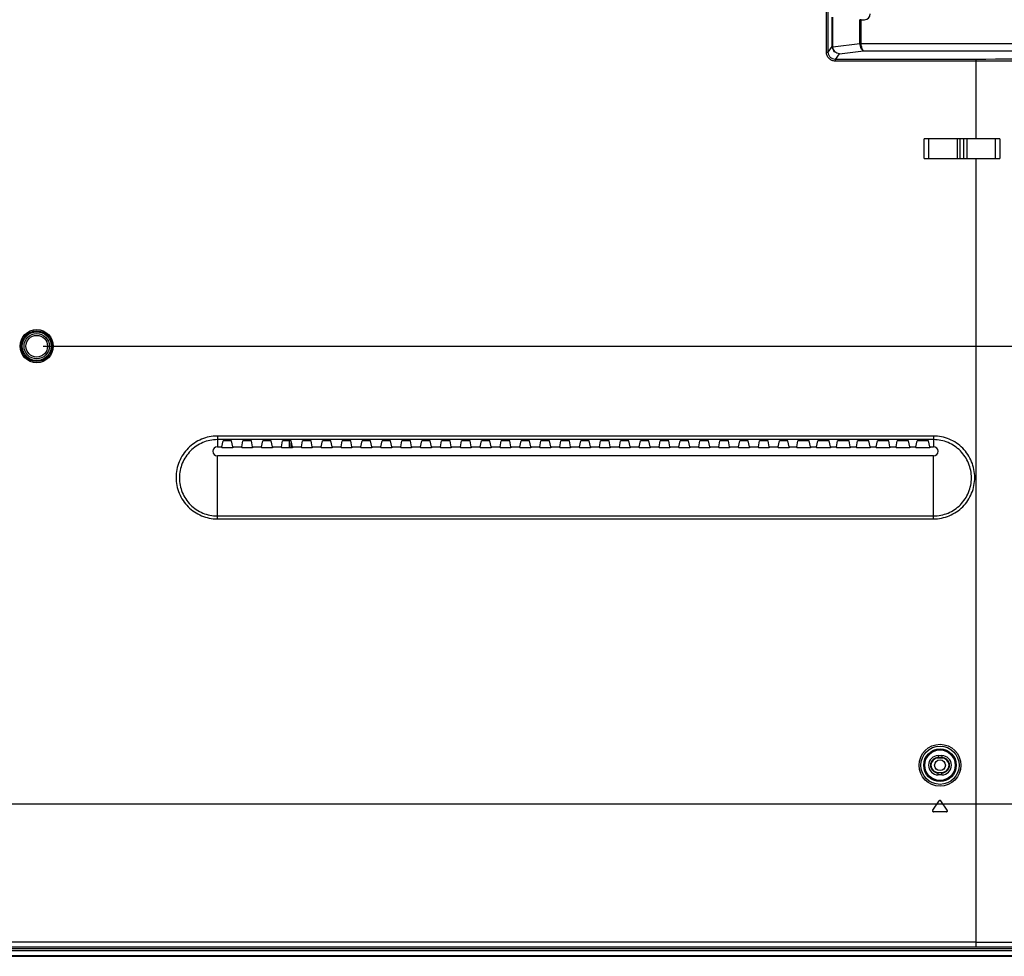
# Model space of a CAD drawing. Units: millimetres. Extents: x 0 to 420, y 0 to 297.
# Drawn here: x 348 to 378, y 106 to 135 of the extents above; entities that cross this region are included whole.
import ezdxf

# ---------------------------------------------------------------- set-up
doc = ezdxf.new("R2010")
doc.units = ezdxf.units.MM
doc.header["$LTSCALE"] = 23.1
doc.layers.get('0').update_dxf_attribs({"linetype": 'CONTINUOUS'})
for name, color, linetype in [('3_ALL_AXES', 7, 'CONTINUOUS'), ('7_ALL_FEATURES', 7, 'CONTINUOUS'), ('DEF_DRAFT_DIM', 7, 'CONTINUOUS')]:
    doc.layers.add(name, color=color, linetype=linetype)
doc.styles.get("Standard").update_dxf_attribs({"font": 'txt', "width": 0.8})
doc.dimstyles.new('DIMSTYLE_1', dxfattribs={"dimtxt": 3, "dimasz": 3, "dimexe": 0.8, "dimexo": 0.2, "dimgap": 0.75, "dimtad": 1, "dimdsep": 46, "dimtxsty": 'Standard', "dimblk": 'OPEN', "dimblk1": 'OPEN', "dimblk2": 'OPEN', "dimcen": 0.09, "dimazin": 2, "dimtp": 0.1, "dimtm": 0.1, "dimtfac": 1, "dimtdec": 0, "dimtofl": 0, "dimtmove": 0, "dimatfit": 3, "dimldrblk": 'OPEN', "dimfxl": 1, "dimtolj": 1, "dimarcsym": 0})

# ---------------------------------------------------------------- blocks, each defined once
blk = doc.blocks.new('_OPEN')
at = {"color": 0, "linetype": 'ByBlock'}
for p, q in [((0, 0), (-1, 0.1167)), ((-1, -0.1167), (0, 0)), ((-1, 0), (0, 0))]:
    blk.add_line(p, q, dxfattribs=at)
blk = doc.blocks.new('*D15')
at = {"layer": 'DEF_DRAFT_DIM', "color": 22, "linetype": 'Continuous', "true_color": 0xe62e2e, "transparency": 16777216}
for p, q in [((348.409, 158.03), (401.558, 158.03)), ((401.558, 158.03), (403.108, 158.03)), ((402.308, 158.03), (402.308, 141.53)), ((402.308, 125.03), (402.308, 141.53)), ((348.409, 125.03), (401.558, 125.03)), ((401.558, 125.03), (403.108, 125.03))]:
    blk.add_line(p, q, dxfattribs=at)
at = {"layer": 'DEF_DRAFT_DIM', "color": 22, "linetype": 'Continuous', "true_color": 0xe62e2e, "transparency": 16777216, "xscale": 3, "yscale": 3, "zscale": 3}
for p, rotation in [((402.308, 158.03), 90), ((402.308, 125.03), 270)]:
    blk.add_blockref('_OPEN', p, dxfattribs=dict(at, rotation=rotation))
blk = doc.blocks.new('*D16')
at = {"layer": 'DEF_DRAFT_DIM', "color": 22, "linetype": 'Continuous', "true_color": 0xe62e2e, "transparency": 16777216}
for p, q in [((348.409, 125.03), (401.558, 125.03)), ((401.558, 125.03), (403.108, 125.03)), ((402.308, 125.03), (402.308, 115.741)), ((402.308, 106.451), (402.308, 115.741)), ((387.821, 106.451), (401.558, 106.451)), ((401.558, 106.451), (403.108, 106.451))]:
    blk.add_line(p, q, dxfattribs=at)
at = {"layer": 'DEF_DRAFT_DIM', "color": 22, "linetype": 'Continuous', "true_color": 0xe62e2e, "transparency": 16777216, "xscale": 3, "yscale": 3, "zscale": 3}
for p, rotation in [((402.308, 125.03), 90), ((402.308, 106.451), 270)]:
    blk.add_blockref('_OPEN', p, dxfattribs=dict(at, rotation=rotation))

msp = doc.modelspace()

# ---------------------------------------------------------------- linework, layer by layer
at = {"layer": '3_ALL_AXES', "color": 7, "linetype": 'Continuous'}
for p, q in [((375.511, 122.293), (353.709, 122.293)), ((353.709, 122.293), (353.709, 121.968)), ((375.511, 122.184), (353.709, 122.184)), ((375.511, 122.293), (375.511, 121.968)), ((375.511, 121.693), (353.709, 121.693)), ((353.709, 119.771), (353.709, 121.693)), ((375.511, 119.771), (375.511, 121.693)), ((353.709, 119.86), (375.511, 119.86)), ((353.709, 119.771), (375.511, 119.771))]:
    msp.add_line(p, q, dxfattribs=at)
for centre, start, end in [((353.709, 121.831), 90, 270), ((375.511, 121.831), 270, 90)]:
    msp.add_arc(centre, 0.138, start, end, dxfattribs=at)
for points, knots in [([(353.709, 122.293), (353.545, 122.293), (353.215, 122.227), (352.797, 121.946), (352.518, 121.526), (352.42, 121.032), (352.518, 120.538), (352.797, 120.118), (353.215, 119.837), (353.545, 119.771), (353.709, 119.771)], [0, 0, 0, 0, 0.124967, 0.249963, 0.374981, 0.500005, 0.625027, 0.750043, 0.875031, 1, 1, 1, 1]), ([(353.709, 122.184), (353.559, 122.184), (353.254, 122.122), (352.87, 121.863), (352.615, 121.476), (352.525, 121.022), (352.614, 120.567), (352.87, 120.18), (353.254, 119.921), (353.559, 119.86), (353.709, 119.86)], [0, 0, 0, 0, 0.124974, 0.249969, 0.374977, 0.499987, 0.625002, 0.750019, 0.875017, 1, 1, 1, 1]), ([(375.511, 119.771), (375.675, 119.771), (376.006, 119.837), (376.423, 120.118), (376.703, 120.538), (376.8, 121.032), (376.702, 121.526), (376.423, 121.946), (376.006, 122.227), (375.675, 122.293), (375.511, 122.293)], [0, 0, 0, 0, 0.124969, 0.249964, 0.37498, 0.500002, 0.625026, 0.750043, 0.875033, 1, 1, 1, 1]), ([(375.511, 119.86), (375.662, 119.86), (375.966, 119.921), (376.35, 120.18), (376.606, 120.567), (376.696, 121.022), (376.606, 121.476), (376.35, 121.863), (375.966, 122.122), (375.662, 122.184), (375.511, 122.184)], [0, 0, 0, 0, 0.124983, 0.249987, 0.375005, 0.50002, 0.62503, 0.750037, 0.875026, 1, 1, 1, 1])]:
    msp.add_open_spline(points, degree=3, knots=knots, dxfattribs=at)
at = {"layer": '7_ALL_FEATURES', "color": 7, "linetype": 'Continuous'}
for p, q in [((372.251, 133.984), (372.251, 165.587)), ((372.306, 133.984), (372.306, 165.587)), ((372.431, 134.159), (372.431, 135.053)), ((372.447, 134.159), (372.447, 135.051)), ((373.272, 134.251), (373.272, 134.971)), ((373.311, 134.972), (373.41, 134.972)), ((373.311, 134.251), (373.311, 134.972)), ((372.306, 133.984), (372.431, 134.159)), ((372.447, 134.159), (372.431, 134.159)), ((372.447, 134.147), (373.272, 134.251)), ((372.645, 133.934), (373.381, 134.027)), ((373.311, 134.251), (373.272, 134.251)), ((373.311, 134.245), (373.272, 134.243)), ((373.311, 134.245), (383.48, 134.245)), ((373.381, 134.027), (383.48, 134.027)), ((372.251, 133.984), (372.306, 133.984)), ((372.525, 133.765), (372.645, 133.934)), ((376.809, 133.765), (372.525, 133.765)), ((372.525, 133.71), (372.525, 133.765)), ((376.809, 133.71), (372.525, 133.71)), ((376.809, 131.344), (376.809, 133.765)), ((377.534, 131.344), (375.224, 131.344)), ((375.224, 130.75), (375.224, 131.344)), ((375.36, 131.344), (375.36, 130.75)), ((376.239, 130.75), (376.239, 131.344)), ((376.327, 130.75), (376.327, 131.344)), ((376.433, 130.75), (376.433, 131.344)), ((376.521, 131.344), (376.521, 130.75)), ((377.397, 130.75), (377.397, 131.344)), ((377.534, 131.344), (377.534, 130.75)), ((375.224, 130.75), (377.534, 130.75)), ((376.809, 106.879), (376.809, 130.75)), ((353.847, 121.968), (353.882, 122.145)), ((354.086, 122.15), (353.937, 122.15)), ((354.177, 121.968), (354.141, 122.145)), ((354.452, 121.968), (354.487, 122.145)), ((354.691, 122.15), (354.542, 122.15)), ((354.782, 121.968), (354.746, 122.145)), ((355.057, 121.968), (355.092, 122.145)), ((355.296, 122.15), (355.147, 122.15)), ((355.387, 121.968), (355.351, 122.145)), ((355.662, 121.968), (355.697, 122.145)), ((355.901, 122.15), (355.752, 122.15)), ((355.909, 121.938), (355.909, 122.15)), ((355.992, 121.968), (355.956, 122.145)), ((356.267, 121.968), (356.302, 122.145)), ((356.506, 122.15), (356.357, 122.15)), ((356.597, 121.968), (356.561, 122.145)), ((356.872, 121.968), (356.907, 122.145)), ((357.111, 122.15), (356.962, 122.15)), ((357.202, 121.968), (357.166, 122.145)), ((357.477, 121.968), (357.512, 122.145)), ((357.716, 122.15), (357.567, 122.15)), ((357.807, 121.968), (357.771, 122.145)), ((358.082, 121.968), (358.117, 122.145)), ((358.321, 122.15), (358.172, 122.15)), ((358.412, 121.968), (358.376, 122.145)), ((358.687, 121.968), (358.722, 122.145)), ((358.926, 122.15), (358.777, 122.15)), ((359.017, 121.968), (358.981, 122.145)), ((359.292, 121.968), (359.327, 122.145)), ((359.531, 122.15), (359.382, 122.15)), ((359.622, 121.968), (359.586, 122.145)), ((359.897, 121.968), (359.932, 122.145)), ((360.136, 122.15), (359.987, 122.15)), ((360.227, 121.968), (360.191, 122.145)), ((360.502, 121.968), (360.537, 122.145)), ((360.741, 122.15), (360.592, 122.15)), ((360.832, 121.968), (360.796, 122.145)), ((361.107, 121.968), (361.142, 122.145)), ((361.346, 122.15), (361.197, 122.15)), ((361.437, 121.968), (361.401, 122.145)), ((361.712, 121.968), (361.747, 122.145)), ((361.951, 122.15), (361.802, 122.15)), ((362.042, 121.968), (362.006, 122.145)), ((362.317, 121.968), (362.352, 122.145)), ((362.556, 122.15), (362.407, 122.15)), ((362.647, 121.968), (362.611, 122.145)), ((362.922, 121.968), (362.957, 122.145)), ((363.161, 122.15), (363.012, 122.15)), ((363.252, 121.968), (363.216, 122.145)), ((363.527, 121.968), (363.562, 122.145)), ((363.766, 122.15), (363.617, 122.15)), ((363.857, 121.968), (363.821, 122.145)), ((364.132, 121.968), (364.167, 122.145)), ((364.371, 122.15), (364.222, 122.15)), ((364.462, 121.968), (364.426, 122.145)), ((364.737, 121.968), (364.772, 122.145)), ((364.976, 122.15), (364.827, 122.15)), ((365.067, 121.968), (365.031, 122.145)), ((365.342, 121.968), (365.377, 122.145)), ((365.581, 122.15), (365.432, 122.15)), ((365.672, 121.968), (365.636, 122.145)), ((365.947, 121.968), (365.982, 122.145)), ((366.186, 122.15), (366.037, 122.15)), ((366.277, 121.968), (366.241, 122.145)), ((366.552, 121.968), (366.587, 122.145)), ((366.791, 122.15), (366.642, 122.15)), ((366.882, 121.968), (366.846, 122.145)), ((367.157, 121.968), (367.192, 122.145)), ((367.396, 122.15), (367.247, 122.15)), ((367.487, 121.968), (367.451, 122.145)), ((367.762, 121.968), (367.797, 122.145)), ((368.001, 122.15), (367.852, 122.15)), ((368.092, 121.968), (368.056, 122.145)), ((368.367, 121.968), (368.402, 122.145)), ((368.606, 122.15), (368.457, 122.15)), ((368.697, 121.968), (368.661, 122.145)), ((368.972, 121.968), (369.007, 122.145)), ((369.211, 122.15), (369.062, 122.15)), ((369.302, 121.968), (369.266, 122.145)), ((369.577, 121.968), (369.612, 122.145)), ((369.816, 122.15), (369.667, 122.15)), ((369.907, 121.968), (369.871, 122.145)), ((370.182, 121.968), (370.217, 122.145)), ((370.421, 122.15), (370.272, 122.15)), ((370.512, 121.968), (370.476, 122.145)), ((370.787, 121.968), (370.822, 122.145)), ((371.026, 122.15), (370.877, 122.15)), ((371.117, 121.968), (371.081, 122.145)), ((371.348, 121.968), (371.383, 122.145)), ((371.675, 122.15), (371.438, 122.15)), ((371.766, 121.968), (371.73, 122.145)), ((371.953, 121.968), (371.988, 122.145)), ((372.28, 122.15), (372.043, 122.15)), ((372.371, 121.968), (372.335, 122.145)), ((372.558, 121.968), (372.593, 122.145)), ((372.885, 122.15), (372.648, 122.15)), ((372.976, 121.968), (372.94, 122.145)), ((373.163, 121.968), (373.198, 122.145)), ((373.49, 122.15), (373.253, 122.15)), ((373.581, 121.968), (373.545, 122.145)), ((373.768, 121.968), (373.803, 122.145)), ((374.095, 122.15), (373.858, 122.15)), ((374.186, 121.968), (374.15, 122.145)), ((374.373, 121.968), (374.408, 122.145)), ((374.7, 122.15), (374.463, 122.15)), ((374.791, 121.968), (374.755, 122.145)), ((374.978, 121.968), (375.013, 122.145)), ((375.305, 122.15), (375.068, 122.15)), ((375.396, 121.968), (375.36, 122.145)), ((353.709, 121.968), (353.847, 121.968)), ((353.847, 121.968), (353.847, 121.938)), ((354.177, 121.938), (353.847, 121.938)), ((354.177, 121.968), (354.452, 121.968)), ((354.177, 121.968), (354.177, 121.938)), ((354.452, 121.968), (354.452, 121.938)), ((354.782, 121.938), (354.452, 121.938)), ((354.782, 121.968), (355.057, 121.968)), ((354.782, 121.968), (354.782, 121.938)), ((355.057, 121.968), (355.057, 121.938)), ((355.387, 121.938), (355.057, 121.938)), ((355.387, 121.968), (355.662, 121.968)), ((355.387, 121.968), (355.387, 121.938)), ((355.662, 121.968), (355.662, 121.938)), ((355.992, 121.938), (355.662, 121.938)), ((355.992, 121.968), (356.267, 121.968)), ((355.992, 121.968), (355.992, 121.938)), ((356.267, 121.968), (356.267, 121.938)), ((356.597, 121.938), (356.267, 121.938)), ((356.597, 121.968), (356.872, 121.968)), ((356.597, 121.968), (356.597, 121.938)), ((356.872, 121.968), (356.872, 121.938)), ((357.202, 121.938), (356.872, 121.938)), ((357.202, 121.968), (357.477, 121.968)), ((357.202, 121.968), (357.202, 121.938)), ((357.477, 121.968), (357.477, 121.938)), ((357.807, 121.938), (357.477, 121.938)), ((357.807, 121.968), (358.082, 121.968)), ((357.807, 121.968), (357.807, 121.938)), ((358.082, 121.968), (358.082, 121.938)), ((358.412, 121.938), (358.082, 121.938)), ((358.412, 121.968), (358.687, 121.968)), ((358.412, 121.968), (358.412, 121.938)), ((358.687, 121.968), (358.687, 121.938)), ((359.017, 121.938), (358.687, 121.938)), ((359.017, 121.968), (359.292, 121.968)), ((359.017, 121.968), (359.017, 121.938)), ((359.292, 121.968), (359.292, 121.938)), ((359.622, 121.938), (359.292, 121.938)), ((359.622, 121.968), (359.897, 121.968)), ((359.622, 121.968), (359.622, 121.938)), ((359.897, 121.968), (359.897, 121.938)), ((360.227, 121.938), (359.897, 121.938)), ((360.227, 121.968), (360.502, 121.968)), ((360.227, 121.968), (360.227, 121.938)), ((360.502, 121.968), (360.502, 121.938)), ((360.832, 121.938), (360.502, 121.938)), ((360.832, 121.968), (361.107, 121.968)), ((360.832, 121.968), (360.832, 121.938)), ((361.107, 121.968), (361.107, 121.938)), ((361.437, 121.938), (361.107, 121.938)), ((361.437, 121.968), (361.712, 121.968)), ((361.437, 121.968), (361.437, 121.938)), ((361.712, 121.968), (361.712, 121.938)), ((362.042, 121.938), (361.712, 121.938)), ((362.042, 121.968), (362.317, 121.968)), ((362.042, 121.968), (362.042, 121.938)), ((362.317, 121.968), (362.317, 121.938)), ((362.647, 121.938), (362.317, 121.938)), ((362.647, 121.968), (362.922, 121.968)), ((362.647, 121.968), (362.647, 121.938)), ((362.922, 121.968), (362.922, 121.938)), ((363.252, 121.938), (362.922, 121.938)), ((363.252, 121.968), (363.527, 121.968)), ((363.252, 121.968), (363.252, 121.938)), ((363.527, 121.968), (363.527, 121.938)), ((363.857, 121.938), (363.527, 121.938)), ((363.857, 121.968), (364.132, 121.968)), ((363.857, 121.968), (363.857, 121.938)), ((364.132, 121.968), (364.132, 121.938)), ((364.462, 121.938), (364.132, 121.938)), ((364.462, 121.968), (364.737, 121.968)), ((364.462, 121.968), (364.462, 121.938)), ((364.737, 121.968), (364.737, 121.938)), ((365.067, 121.938), (364.737, 121.938)), ((365.067, 121.968), (365.342, 121.968)), ((365.067, 121.968), (365.067, 121.938)), ((365.342, 121.968), (365.342, 121.938)), ((365.672, 121.938), (365.342, 121.938)), ((365.672, 121.968), (365.947, 121.968)), ((365.672, 121.968), (365.672, 121.938)), ((365.947, 121.968), (365.947, 121.938)), ((366.277, 121.938), (365.947, 121.938)), ((366.277, 121.968), (366.552, 121.968)), ((366.277, 121.968), (366.277, 121.938)), ((366.552, 121.968), (366.552, 121.938)), ((366.882, 121.938), (366.552, 121.938)), ((366.882, 121.968), (367.157, 121.968)), ((366.882, 121.968), (366.882, 121.938)), ((367.157, 121.968), (367.157, 121.938)), ((367.487, 121.938), (367.157, 121.938)), ((367.487, 121.968), (367.762, 121.968)), ((367.487, 121.968), (367.487, 121.938)), ((367.762, 121.968), (367.762, 121.938)), ((368.092, 121.938), (367.762, 121.938)), ((368.092, 121.968), (368.367, 121.968)), ((368.092, 121.968), (368.092, 121.938)), ((368.367, 121.968), (368.367, 121.938)), ((368.697, 121.938), (368.367, 121.938)), ((368.697, 121.968), (368.972, 121.968)), ((368.697, 121.968), (368.697, 121.938)), ((368.972, 121.968), (368.972, 121.938)), ((369.302, 121.938), (368.972, 121.938)), ((369.302, 121.968), (369.577, 121.968)), ((369.302, 121.968), (369.302, 121.938)), ((369.577, 121.968), (369.577, 121.938)), ((369.907, 121.938), (369.577, 121.938)), ((369.907, 121.968), (370.182, 121.968)), ((369.907, 121.968), (369.907, 121.938)), ((370.182, 121.968), (370.182, 121.938)), ((370.512, 121.938), (370.182, 121.938)), ((370.512, 121.968), (370.787, 121.968)), ((370.512, 121.968), (370.512, 121.938)), ((370.787, 121.968), (370.787, 121.938)), ((371.117, 121.938), (370.787, 121.938)), ((371.117, 121.968), (371.348, 121.968)), ((371.117, 121.968), (371.117, 121.938)), ((371.348, 121.968), (371.348, 121.938)), ((371.766, 121.938), (371.348, 121.938)), ((371.766, 121.968), (371.953, 121.968)), ((371.766, 121.968), (371.766, 121.938)), ((371.953, 121.968), (371.953, 121.938)), ((372.371, 121.938), (371.953, 121.938)), ((372.371, 121.968), (372.558, 121.968)), ((372.371, 121.968), (372.371, 121.938)), ((372.558, 121.968), (372.558, 121.938)), ((372.976, 121.938), (372.558, 121.938)), ((372.976, 121.968), (373.163, 121.968)), ((372.976, 121.968), (372.976, 121.938)), ((373.163, 121.968), (373.163, 121.938)), ((373.581, 121.938), (373.163, 121.938)), ((373.581, 121.968), (373.768, 121.968)), ((373.581, 121.968), (373.581, 121.938)), ((373.768, 121.968), (373.768, 121.938)), ((374.186, 121.938), (373.768, 121.938)), ((374.186, 121.968), (374.373, 121.968)), ((374.186, 121.968), (374.186, 121.938)), ((374.373, 121.968), (374.373, 121.938)), ((374.791, 121.938), (374.373, 121.938)), ((374.791, 121.968), (374.978, 121.968)), ((374.791, 121.968), (374.791, 121.938)), ((374.978, 121.968), (374.978, 121.938)), ((375.396, 121.938), (374.978, 121.938)), ((375.396, 121.968), (375.511, 121.968)), ((375.396, 121.968), (375.396, 121.938)), ((375.654, 112.565), (375.764, 112.565)), ((375.654, 112.565), (375.654, 112.49)), ((375.654, 112.505), (375.764, 112.505)), ((375.764, 112.49), (375.654, 112.49)), ((375.764, 112.565), (375.764, 112.49)), ((375.654, 112.05), (375.764, 112.05)), ((375.654, 111.976), (375.654, 112.05)), ((375.764, 112.036), (375.654, 112.036)), ((375.764, 111.976), (375.654, 111.976)), ((375.764, 111.976), (375.764, 112.05)), ((284.063, 111.093), (379.355, 111.093)), ((375.487, 110.903), (375.682, 111.182)), ((375.931, 110.903), (375.736, 111.182)), ((375.904, 110.851), (375.514, 110.851)), ((376.809, 106.879), (334.174, 106.879)), ((376.809, 106.731), (334.182, 106.731)), ((376.809, 106.731), (376.809, 106.879)), ((386.443, 106.722), (376.809, 106.731)), ((334.185, 106.693), (387.621, 106.693)), ((390.461, 106.616), (334.19, 106.616)), ((334.203, 106.473), (392.021, 106.473)), ((334.205, 106.451), (392.109, 106.451))]:
    msp.add_line(p, q, dxfattribs=at)
for centre, radius in [((348.209, 125.03), 0.505), ((348.209, 125.03), 0.468), ((348.209, 125.03), 0.44), ((348.209, 125.03), 0.385), ((348.209, 125.03), 0.33), ((375.709, 112.27), 0.637), ((375.709, 112.27), 0.582), ((375.709, 112.27), 0.497), ((375.709, 112.27), 0.464), ((375.709, 112.27), 0.165)]:
    msp.add_circle(centre, radius, dxfattribs=at)
for centre, radius, start, end in [((373.41, 135.149), 0.177, 270, 360), ((372.635, 134.16), 0.204, 180.1431, 184.7548), ((373.43, 134.251), 0.119, 179.9984, 182.9581), ((353.67, 122.213), 2.294, 353.1075, 357.6466), ((375.654, 112.27), 0.294, 90, 270), ((375.654, 112.27), 0.234, 90, 270), ((375.654, 112.27), 0.22, 90, 270), ((375.764, 112.27), 0.294, 270, 90), ((375.764, 112.27), 0.234, 270, 90), ((375.764, 112.27), 0.22, 270, 90), ((375.709, 111.163), 0.033, 35, 145), ((375.514, 110.884), 0.033, 145, 270), ((375.904, 110.884), 0.033, 270, 35), ((376.517, 854.168), 747.289, 270.02243, 270.761425)]:
    msp.add_arc(centre, radius, start, end, dxfattribs=at)
for centre, ratio, start_param, end_param in [((373.311, 134.97), 0.034921, 1.570796, 2.369634), ((353.937, 122.145), 0.087489, 1.570796, 3.124139), ((354.086, 122.145), 0.087489, 0.017453, 1.570796), ((354.542, 122.145), 0.087489, 1.570796, 3.124139), ((354.691, 122.145), 0.087489, 0.017453, 1.570796), ((355.147, 122.145), 0.087489, 1.570796, 3.124139), ((355.296, 122.145), 0.087489, 0.017453, 1.570796), ((355.752, 122.145), 0.087489, 1.570796, 3.124139), ((355.901, 122.145), 0.087489, 0.017453, 1.570796), ((356.357, 122.145), 0.087489, 1.570796, 3.124139), ((356.506, 122.145), 0.087489, 0.017453, 1.570796), ((356.962, 122.145), 0.087489, 1.570796, 3.124139), ((357.111, 122.145), 0.087489, 0.017453, 1.570796), ((357.567, 122.145), 0.087489, 1.570796, 3.124139), ((357.716, 122.145), 0.087489, 0.017453, 1.570796), ((358.172, 122.145), 0.087489, 1.570796, 3.124139), ((358.321, 122.145), 0.087489, 0.017453, 1.570796), ((358.777, 122.145), 0.087489, 1.570796, 3.124139), ((358.926, 122.145), 0.087489, 0.017453, 1.570796), ((359.382, 122.145), 0.087489, 1.570796, 3.124139), ((359.531, 122.145), 0.087489, 0.017453, 1.570796), ((359.987, 122.145), 0.087489, 1.570796, 3.124139), ((360.136, 122.145), 0.087489, 0.017453, 1.570796), ((360.592, 122.145), 0.087489, 1.570796, 3.124139), ((360.741, 122.145), 0.087489, 0.017453, 1.570796), ((361.197, 122.145), 0.087489, 1.570796, 3.124139), ((361.346, 122.145), 0.087489, 0.017453, 1.570796), ((361.802, 122.145), 0.087489, 1.570796, 3.124139), ((361.951, 122.145), 0.087489, 0.017453, 1.570796), ((362.407, 122.145), 0.087489, 1.570796, 3.124139), ((362.556, 122.145), 0.087489, 0.017453, 1.570796), ((363.012, 122.145), 0.087489, 1.570796, 3.124139), ((363.161, 122.145), 0.087489, 0.017453, 1.570796), ((363.617, 122.145), 0.087489, 1.570796, 3.124139), ((363.766, 122.145), 0.087489, 0.017453, 1.570796), ((364.222, 122.145), 0.087489, 1.570796, 3.124139), ((364.371, 122.145), 0.087489, 0.017453, 1.570796), ((364.827, 122.145), 0.087489, 1.570796, 3.124139), ((364.976, 122.145), 0.087489, 0.017453, 1.570796), ((365.432, 122.145), 0.087489, 1.570796, 3.124139), ((365.581, 122.145), 0.087489, 0.017453, 1.570796), ((366.037, 122.145), 0.087489, 1.570796, 3.124139), ((366.186, 122.145), 0.087489, 0.017453, 1.570796), ((366.642, 122.145), 0.087489, 1.570796, 3.124139), ((366.791, 122.145), 0.087489, 0.017453, 1.570796), ((367.247, 122.145), 0.087489, 1.570796, 3.124139), ((367.396, 122.145), 0.087489, 0.017453, 1.570796), ((367.852, 122.145), 0.087489, 1.570796, 3.124139), ((368.001, 122.145), 0.087489, 0.017453, 1.570796), ((368.457, 122.145), 0.087489, 1.570796, 3.124139), ((368.606, 122.145), 0.087489, 0.017453, 1.570796), ((369.062, 122.145), 0.087489, 1.570796, 3.124139), ((369.211, 122.145), 0.087489, 0.017453, 1.570796), ((369.667, 122.145), 0.087489, 1.570796, 3.124139), ((369.816, 122.145), 0.087489, 0.017453, 1.570796), ((370.272, 122.145), 0.087489, 1.570796, 3.124139), ((370.421, 122.145), 0.087489, 0.017453, 1.570796), ((370.877, 122.145), 0.087489, 1.570796, 3.124139), ((371.026, 122.145), 0.087489, 0.017453, 1.570796), ((371.438, 122.145), 0.087489, 1.570796, 3.124139), ((371.675, 122.145), 0.087489, 0.017453, 1.570796), ((372.043, 122.145), 0.087489, 1.570796, 3.124139), ((372.28, 122.145), 0.087489, 0.017453, 1.570796), ((372.648, 122.145), 0.087489, 1.570796, 3.124139), ((372.885, 122.145), 0.087489, 0.017453, 1.570796), ((373.253, 122.145), 0.087489, 1.570796, 3.124139), ((373.49, 122.145), 0.087489, 0.017453, 1.570796), ((373.858, 122.145), 0.087489, 1.570796, 3.124139), ((374.095, 122.145), 0.087489, 0.017453, 1.570796), ((374.463, 122.145), 0.087489, 1.570796, 3.124139), ((374.7, 122.145), 0.087489, 0.017453, 1.570796), ((375.068, 122.145), 0.087489, 1.570796, 3.124139), ((375.305, 122.145), 0.087489, 0.017453, 1.570796)]:
    msp.add_ellipse(centre, major_axis=(0.055, 0), ratio=ratio, start_param=start_param, end_param=end_param, dxfattribs=at)
for points, knots in [([(372.447, 134.147), (372.444, 134.147), (372.439, 134.145), (372.433, 134.144), (372.432, 134.143)], [0, 0, 0, 0, 0.675654, 1, 1, 1, 1]), ([(372.645, 133.934), (372.593, 133.936), (372.486, 133.983), (372.436, 134.089), (372.432, 134.143)], [0, 0, 0, 0, 0.491283, 1, 1, 1, 1]), ([(372.645, 133.934), (372.596, 133.937), (372.494, 133.99), (372.451, 134.094), (372.447, 134.147)], [0, 0, 0, 0, 0.479303, 1, 1, 1, 1]), ([(373.381, 134.027), (373.348, 134.034), (373.308, 134.088), (373.281, 134.165), (373.274, 134.216), (373.272, 134.243)], [0, 0, 0, 0, 0.39634, 0.681534, 1, 1, 1, 1]), ([(373.381, 134.027), (373.37, 134.031), (373.351, 134.055), (373.322, 134.127), (373.313, 134.195), (373.311, 134.245)], [0, 0, 0, 0, 0.142116, 0.365299, 1, 1, 1, 1]), ([(372.525, 133.71), (372.489, 133.71), (372.417, 133.724), (372.326, 133.785), (372.265, 133.877), (372.251, 133.949), (372.251, 133.984)], [0, 0, 0, 0, 0.249995, 0.499973, 0.749965, 1, 1, 1, 1]), ([(372.525, 133.765), (372.496, 133.765), (372.438, 133.776), (372.366, 133.825), (372.317, 133.898), (372.306, 133.956), (372.306, 133.984)], [0, 0, 0, 0, 0.249998, 0.499997, 0.749996, 1, 1, 1, 1]), ([(386.257, 133.851), (384.686, 133.824), (381.537, 133.783), (378.388, 133.765), (376.809, 133.765)], [0, 0, 0, 0, 0.498797, 1, 1, 1, 1]), ([(386.265, 133.796), (384.693, 133.769), (381.541, 133.729), (378.389, 133.71), (376.809, 133.71)], [0, 0, 0, 0, 0.498797, 1, 1, 1, 1])]:
    msp.add_open_spline(points, degree=3, knots=knots, dxfattribs=at)
for points in [[(372.447, 134.147), (372.447, 134.151), (372.446, 134.155), (372.447, 134.159)], [(373.272, 134.243), (373.272, 134.246), (373.272, 134.248), (373.272, 134.251)]]:
    msp.add_open_spline(points, degree=3, dxfattribs=at)

# ---------------------------------------------------------------- dimensions: what is measured, and where the dimension line sits
at = {"layer": 'DEF_DRAFT_DIM', "color": 22, "linetype": 'Continuous', "true_color": 0xe62e2e}
for p1, angle, picture, middle in [((348.209, 158.03), 270, '*D15', (402.308, 138.23)), ((387.621, 106.451), 90, '*D16', (402.308, 110.041))]:
    dim = msp.add_linear_dim(base=(402.308, 125.03), p1=p1, p2=(348.209, 125.03), angle=angle, text=' ', dimstyle='DIMSTYLE_1', dxfattribs=at)
    dim.commit()
    dim.dimension.update_dxf_attribs({"geometry": picture, "text_midpoint": middle, "dimtype": 160})

doc.saveas('drawing.dxf')
